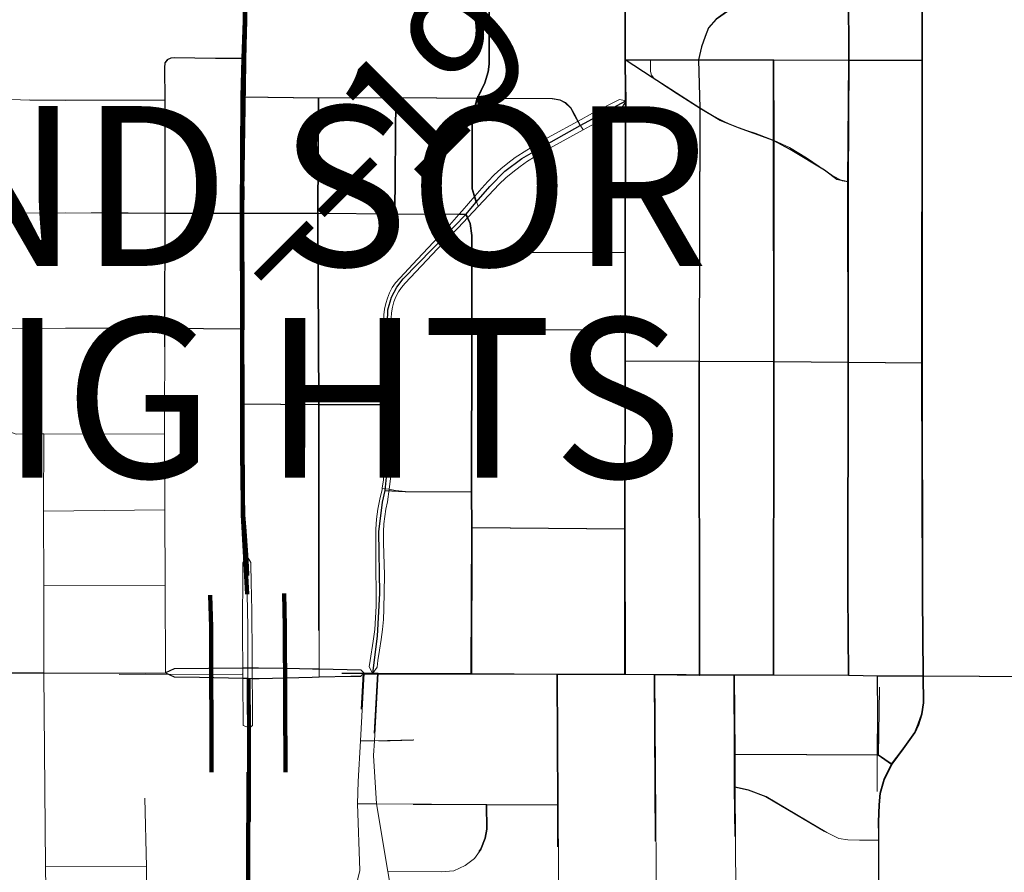
# Model space of a CAD drawing. Extents: x -24 to 20, y -39.8 to -5.8.
# Drawn here: x -10.7 to -9.9, y -27.7 to -27 of the extents above; entities that cross this region are included whole.
import ezdxf
from ezdxf.enums import TextEntityAlignment as Align

# ---------------------------------------------------------------- set-up
doc = ezdxf.new("R2010")
doc.units = ezdxf.units.MI
doc.header["$MEASUREMENT"] = 0
doc.linetypes.add('DGN Style 1', pattern=[0.03005, 5e-05, -0.03])
doc.linetypes.add('DGN Style 2', pattern=[0.05, 0.03, -0.02])
for name, color, linetype, lineweight in [('tdCoCityStreetMajor', 7, 'Continuous', 30), ('tdCoCityStreetMinor', 7, 'Continuous', 0), ('tdCoCorpBndry', 7, 'DGN Style 1', 80), ('tdCoCorpTxt', 7, 'Continuous', 0), ('tdCoDivCarto', 2, 'Continuous', 0), ('tdCoPriCL', 7, 'Continuous', 0), ('tdCoPriDiv', 1, 'Continuous', 140), ('tdCoPriNonDiv', 1, 'Continuous', 211), ('tdCoPriNonDivCL', 16, 'Continuous', 0), ('tdCoSectLine', 7, 'DGN Style 1', 13), ('tdPICityStreetCL', 7, 'DGN Style 2', 0), ('tdPIPri', 1, 'Continuous', 0), ('tdStHwyPriRefPost1', 7, 'Continuous', 0)]:
    doc.layers.add(name, color=color, linetype=linetype, lineweight=lineweight)
doc.styles.add('Style-Franklin Gothic Medium', font='framd.ttf')
doc.styles.add('Style-Verdana', font='verdana.ttf')

msp = doc.modelspace()

# ---------------------------------------------------------------- linework, layer by layer
at = {"layer": 'tdCoCityStreetMajor', "flags": 128}
for points in [[(-9.99656, -27.49253), (-9.99706, -27.3024), (-9.99689, -27.05619), (-9.99655, -26.89301), (-9.99662, -26.80735)], [(-9.99607, -27.55697), (-9.99656, -27.49253)], [(-10.94974, -27.55479), (-10.92896, -27.55482), (-10.86657, -27.55482), (-10.80438, -27.55468), (-10.75348, -27.55446), (-10.71187, -27.55446), (-10.62899, -27.55488), (-10.61294, -27.55458)], [(-10.54563, -27.55075), (-10.55003, -27.55075), (-10.60581, -27.5513), (-10.61294, -27.55458)], [(-10.61294, -27.55458), (-10.60572, -27.55767), (-10.58505, -27.55811)], [(-10.49318, -27.55149), (-10.51452, -27.55102), (-10.5372, -27.55083), (-10.5423, -27.55075), (-10.54563, -27.55075)], [(-10.49338, -27.55799), (-10.48776, -27.55785), (-10.46212, -27.55724), (-10.45403, -27.55724), (-10.45133, -27.55483)], [(-10.45158, -27.55457), (-10.4536, -27.55237), (-10.48778, -27.55161), (-10.49318, -27.55149)], [(-10.45136, -27.5548), (-10.45158, -27.55457)], [(-10.45135, -27.55481), (-10.45136, -27.5548)], [(-10.45133, -27.55483), (-10.45135, -27.55481)], [(-10.45133, -27.55483), (-10.44435, -27.55488), (-10.44435, -27.55488)], [(-10.44435, -27.55488), (-10.4439, -27.55488)], [(-10.4439, -27.55488), (-10.43974, -27.55488), (-10.36372, -27.55519), (-10.29394, -27.55549), (-10.2387, -27.55549), (-10.21473, -27.55578), (-10.17817, -27.55638), (-10.14993, -27.55608), (-10.11786, -27.55608), (-10.05691, -27.55638), (-10.03323, -27.55697), (-9.99607, -27.55697)], [(-10.58505, -27.55811), (-10.54996, -27.55887), (-10.54557, -27.55897)], [(-10.54556, -27.55897), (-10.54221, -27.55906), (-10.5365, -27.55902), (-10.49338, -27.55799)], [(-10.02174, -27.6289), (-10.01246, -27.61636), (-10.00297, -27.60311), (-10.00001, -27.59639), (-9.99724, -27.58789), (-9.99578, -27.57898), (-9.99607, -27.55697)], [(-9.99607, -27.55697), (-9.58696, -27.55937)], [(-10.0324, -27.67557), (-10.032, -27.66173), (-10.03101, -27.65244), (-10.02785, -27.64097), (-10.02174, -27.6289)], [(-10.03279, -27.9436), (-10.0328, -27.81758), (-10.0328, -27.76423), (-10.0324, -27.6906), (-10.0324, -27.67557)]]:
    msp.add_lwpolyline(points, dxfattribs=at)
at = {"layer": 'tdCoCityStreetMinor', "flags": 128}
for points in [[(-10.35845, -27.17512), (-10.35961, -27.17189), (-10.36118, -27.16698), (-10.36308, -27.16103), (-10.36306, -27.10237), (-10.35883, -27.08713), (-10.35274, -27.07459), (-10.3501, -27.06575), (-10.34928, -27.05957), (-10.34928, -27.01936), (-10.3496, -26.89678), (-10.34891, -26.80655)], [(-10.05657, -27.0562), (-10.05684, -26.99902), (-10.05635, -26.87411), (-10.05691, -26.80775)], [(-10.2387, -27.55549), (-10.23878, -27.43743), (-10.23845, -27.30087), (-10.23862, -27.27549), (-10.23845, -27.21245), (-10.23825, -27.11606), (-10.23792, -27.08947), (-10.23863, -27.06078), (-10.23861, -27.05604), (-10.23846, -27.0198), (-10.23835, -26.89678), (-10.23814, -26.86017)], [(-10.17879, -27.05603), (-10.17642, -27.04553), (-10.17354, -27.03707), (-10.17066, -27.02996), (-10.16443, -27.023), (-10.15491, -27.01623), (-10.13709, -27.00793), (-10.12235, -27.00256), (-10.11006, -27.0004), (-10.09624, -26.99902), (-10.05684, -26.99902)], [(-10.61294, -27.55458), (-10.61315, -27.48357), (-10.61332, -27.42206), (-10.61366, -27.3604), (-10.61333, -27.27434), (-10.61299, -27.18102), (-10.61307, -27.08861), (-10.61328, -27.06251), (-10.61302, -27.05853), (-10.61125, -27.05615)], [(-10.61108, -27.05591), (-10.60812, -27.05464), (-10.60541, -27.0543), (-10.5719, -27.05481), (-10.54893, -27.05482)], [(-10.23861, -27.05604), (-10.21825, -27.05604), (-10.17879, -27.05603), (-10.11793, -27.05603), (-10.05657, -27.0562)], [(-10.05724, -27.15516), (-10.06228, -27.15428), (-10.07065, -27.14975), (-10.09132, -27.13559), (-10.10514, -27.12734), (-10.11776, -27.12167), (-10.13313, -27.11573), (-10.14671, -27.11143), (-10.15728, -27.10667), (-10.1711, -27.09958), (-10.17777, -27.09545), (-10.19653, -27.08356), (-10.20989, -27.07496), (-10.21558, -27.0709), (-10.21755, -27.06846), (-10.21825, -27.06544), (-10.21825, -27.05604)], [(-10.17777, -27.09545), (-10.17879, -27.05603)], [(-10.11776, -27.12167), (-10.11793, -27.05603)], [(-10.05691, -27.55638), (-10.0573, -27.48917), (-10.05714, -27.30189), (-10.05724, -27.15516), (-10.05657, -27.0562)], [(-10.05657, -27.0562), (-9.99689, -27.05619)], [(-11.27811, -27.08499), (-11.03311, -27.086), (-10.92964, -27.08711), (-10.86973, -27.08747), (-10.8045, -27.08801), (-10.69416, -27.08882), (-10.61307, -27.08861)], [(-10.54986, -27.08618), (-10.48809, -27.08685), (-10.42511, -27.08662), (-10.35883, -27.08713), (-10.298, -27.08744), (-10.29174, -27.08863), (-10.2875, -27.09083), (-10.28277, -27.0954), (-10.27938, -27.10166), (-10.27709, -27.1058), (-10.27515, -27.10928)], [(-10.48777, -27.55458), (-10.48778, -27.55161), (-10.48777, -27.33619), (-10.48862, -27.18102), (-10.48809, -27.08685)], [(-10.42592, -27.18153), (-10.42511, -27.08662)], [(-10.23792, -27.08947), (-10.24348, -27.08821), (-10.26555, -27.09944), (-10.27709, -27.1058), (-10.29904, -27.11789), (-10.30899, -27.12346), (-10.31875, -27.12934), (-10.32832, -27.13554), (-10.33426, -27.13991), (-10.33996, -27.1446), (-10.34539, -27.14958), (-10.35054, -27.15486), (-10.3554, -27.16041), (-10.36118, -27.16698), (-10.37157, -27.17879)], [(-10.36622, -27.1836), (-10.3584, -27.17527), (-10.34138, -27.15715), (-10.33594, -27.15208), (-10.33026, -27.14728), (-10.32436, -27.14275), (-10.31826, -27.13851), (-10.31196, -27.13455), (-10.30548, -27.13091), (-10.27315, -27.11306), (-10.25221, -27.10151), (-10.24469, -27.09766), (-10.24262, -27.09662), (-10.23792, -27.08947)], [(-10.17836, -27.30104), (-10.17777, -27.09545)], [(-10.27515, -27.10928), (-10.27315, -27.11306)], [(-10.11786, -27.55608), (-10.11765, -27.30138), (-10.11776, -27.12167)], [(-10.37157, -27.17879), (-10.37425, -27.18183), (-10.38187, -27.1905), (-10.40774, -27.21797), (-10.4258, -27.23723), (-10.42832, -27.24118), (-10.43047, -27.24535), (-10.43224, -27.24969), (-10.43361, -27.25418), (-10.43457, -27.25877), (-10.43511, -27.26342), (-10.43522, -27.26811), (-10.43562, -27.32046), (-10.43552, -27.33634), (-10.43552, -27.33637)], [(-10.3584, -27.17527), (-10.35845, -27.17512)], [(-11.27754, -27.21025), (-11.0325, -27.21246), (-10.92966, -27.215), (-10.92059, -27.21355), (-10.90264, -27.20557), (-10.88341, -27.19813), (-10.86648, -27.19306), (-10.84562, -27.18835), (-10.82749, -27.18417), (-10.8157, -27.18181), (-10.805, -27.18072), (-10.69452, -27.18038), (-10.61299, -27.18102), (-10.55037, -27.18085)], [(-10.55037, -27.18085), (-10.48862, -27.18102), (-10.42592, -27.18153), (-10.37425, -27.18183), (-10.36807, -27.18187)], [(-10.44419, -27.55467), (-10.44058, -27.54979), (-10.44003, -27.54461), (-10.43861, -27.53605), (-10.43746, -27.52745), (-10.43627, -27.51927), (-10.43548, -27.51105), (-10.43509, -27.50279), (-10.4347, -27.47517), (-10.43549, -27.44873), (-10.43549, -27.43946), (-10.43513, -27.43339), (-10.43445, -27.42734), (-10.43345, -27.42133), (-10.43214, -27.41539), (-10.43083, -27.40527), (-10.42918, -27.39251), (-10.42918, -27.3714), (-10.42918, -27.33636), (-10.42918, -27.3201), (-10.42918, -27.27966), (-10.42898, -27.27058), (-10.42919, -27.26612), (-10.42892, -27.26165), (-10.42819, -27.25724), (-10.42699, -27.25293), (-10.42535, -27.24876), (-10.42327, -27.2448), (-10.42079, -27.24108), (-10.41793, -27.23764), (-10.39149, -27.20982), (-10.37473, -27.19266), (-10.3669, -27.18432), (-10.36622, -27.1836)], [(-10.36807, -27.18187), (-10.3669, -27.18432)], [(-10.36372, -27.55519), (-10.36328, -27.43639), (-10.36361, -27.40726), (-10.36322, -27.27543), (-10.36325, -27.2128), (-10.3634, -27.19879), (-10.36458, -27.18914), (-10.3669, -27.18432)], [(-10.36325, -27.2128), (-10.23845, -27.21245)], [(-11.27659, -27.27238), (-11.03222, -27.27788), (-10.98725, -27.27752), (-10.92985, -27.27204), (-10.88219, -27.267), (-10.86996, -27.26646), (-10.8618, -27.26682), (-10.85346, -27.26809), (-10.80521, -27.27462), (-10.69415, -27.27426), (-10.61333, -27.27434), (-10.5502, -27.27468)], [(-10.36322, -27.27543), (-10.23862, -27.27549)], [(-10.23845, -27.30087), (-10.17836, -27.30104)], [(-10.17817, -27.55638), (-10.17836, -27.30104)], [(-10.17836, -27.30104), (-10.11765, -27.30138), (-10.05714, -27.30189)], [(-10.05714, -27.30189), (-9.99706, -27.3024)], [(-11.28097, -27.34555), (-11.19898, -27.34701), (-11.11696, -27.34756), (-11.03233, -27.34792), (-11.01999, -27.3452), (-11.00549, -27.34067), (-10.99706, -27.33857), (-10.98636, -27.33639), (-10.97929, -27.33657), (-10.96605, -27.33639), (-10.93014, -27.33693), (-10.8052, -27.3365), (-10.77346, -27.33632), (-10.76548, -27.33723), (-10.75869, -27.34047), (-10.75271, -27.34609), (-10.74691, -27.35335), (-10.7411, -27.35807), (-10.73439, -27.36042), (-10.72605, -27.36024), (-10.7119, -27.36024), (-10.61366, -27.3604)], [(-10.55002, -27.33584), (-10.48777, -27.33619), (-10.43552, -27.33634), (-10.43193, -27.33635), (-10.42941, -27.33636)], [(-10.43552, -27.33637), (-10.43522, -27.38424), (-10.43517, -27.39096), (-10.43557, -27.39767), (-10.43643, -27.40434), (-10.43663, -27.4055), (-10.43854, -27.41341), (-10.44005, -27.42141), (-10.44115, -27.42948), (-10.44184, -27.43759), (-10.44184, -27.45845), (-10.44144, -27.50016), (-10.44185, -27.50975), (-10.44265, -27.51932), (-10.44385, -27.52884), (-10.44625, -27.54449), (-10.44718, -27.5495), (-10.44435, -27.55488)], [(-10.70788, -27.89673), (-10.70814, -27.86829), (-10.71035, -27.71202), (-10.71187, -27.55446), (-10.71173, -27.48382), (-10.71208, -27.42294), (-10.7119, -27.36024)], [(-10.43643, -27.40434), (-10.43355, -27.40482)], [(-10.43355, -27.40482), (-10.43083, -27.40527), (-10.42564, -27.40613), (-10.41754, -27.40713), (-10.36361, -27.40726)], [(-10.71208, -27.42294), (-10.61332, -27.42206)], [(-10.36328, -27.43639), (-10.23878, -27.43743)], [(-10.71173, -27.48382), (-10.61315, -27.48357)], [(-10.48776, -27.55781), (-10.48777, -27.55458)], [(-10.4597, -27.73572), (-10.45475, -27.71523), (-10.4565, -27.66097), (-10.45621, -27.64283), (-10.45431, -27.60991), (-10.45133, -27.55483)], [(-10.40497, -27.94604), (-10.40811, -27.93436), (-10.40976, -27.92552), (-10.41044, -27.91559), (-10.40982, -27.89101), (-10.40937, -27.8717), (-10.41179, -27.84578), (-10.41437, -27.82852), (-10.42103, -27.79482), (-10.4224, -27.78345), (-10.4224, -27.77042), (-10.43194, -27.71608), (-10.44105, -27.66106), (-10.44361, -27.62181), (-10.44272, -27.60991), (-10.43974, -27.55488)], [(-10.29338, -27.66186), (-10.29394, -27.55549)], [(-10.21284, -27.89202), (-10.21269, -27.82869), (-10.21473, -27.55578)], [(-10.14818, -27.82215), (-10.14944, -27.64735), (-10.14944, -27.62058), (-10.14993, -27.55608)], [(-10.48776, -27.55785), (-10.48776, -27.55781)], [(-10.03273, -27.62117), (-10.03193, -27.56787)], [(-10.03193, -27.56787), (-10.0319, -27.56607)], [(-10.45431, -27.60991), (-10.44272, -27.60991), (-10.41091, -27.60902)], [(-10.14944, -27.62058), (-10.03273, -27.62117), (-10.02174, -27.6289)], [(-10.14944, -27.64735), (-10.13844, -27.64973), (-10.12419, -27.65502), (-10.07479, -27.68429), (-10.06511, -27.68923), (-10.05769, -27.6902), (-10.04821, -27.6906), (-10.0324, -27.6906)], [(-10.62607, -27.90146), (-10.62675, -27.8677), (-10.62833, -27.71233), (-10.62951, -27.65631)], [(-10.4565, -27.66097), (-10.44105, -27.66106), (-10.35135, -27.66157), (-10.29338, -27.66186)], [(-10.43194, -27.71608), (-10.38847, -27.71623), (-10.37831, -27.71553), (-10.36896, -27.71129), (-10.36153, -27.70538), (-10.35593, -27.69795), (-10.35245, -27.68886), (-10.35108, -27.68174), (-10.35135, -27.66157)], [(-10.29261, -27.82844), (-10.29284, -27.7717), (-10.29338, -27.66186)], [(-10.71035, -27.71202), (-10.62833, -27.71233)]]:
    msp.add_lwpolyline(points, dxfattribs=at)
at = {"layer": 'tdCoCorpBndry', "color": 7, "linetype": 'DGN Style 1', "lineweight": 80, "flags": 128}
for points in [[(-8.19653, -33.75336), (-7.00899, -33.75567), (-6.01445, -33.76473), (-6.01384, -33.70544), (-6.01358, -33.66432), (-5.91379, -33.66552), (-5.85331, -33.6662), (-5.79292, -33.66688), (-5.70042, -33.66758), (-5.66899, -33.66825), (-5.52399, -33.66972), (-5.51553, -33.6698), (-5.47228, -33.67024), (-5.26294, -33.67255), (-5.01504, -33.67519), (-5.01474, -33.77385), (-3.02509, -33.79198), (-2.53978, -33.81468), (-2.53838, -33.77751), (-2.53838, -33.75302), (-2.53871, -33.73839), (-2.53821, -33.73362), (-2.53802, -33.73057), (-2.53734, -33.72758), (-2.53621, -33.72474), (-2.53465, -33.72211), (-2.53277, -33.71986), (-2.53039, -33.71775), (-2.5278, -33.71612), (-2.52526, -33.71503), (-2.52166, -33.71416), (-2.51731, -33.7141), (-2.4783, -33.71679), (-2.40922, -33.7185), (-2.37461, -33.7198), (-2.28086, -33.72401), (-2.28071, -33.67626), (-2.28058, -33.63289), (-2.166, -33.63992), (-2.11389, -33.66384), (-2.02742, -33.66842), (-1.83874, -33.67815), (-1.77735, -33.67297), (-1.71999, -33.66156), (-1.70386, -33.65692), (-1.68727, -33.65046), (-1.65752, -33.63506), (-1.58667, -33.59034), (-1.56876, -33.58072), (-1.54971, -33.57292), (-1.53068, -33.56726), (-1.51187, -33.56349), (-1.49278, -33.56147), (-1.47359, -33.56123), (-1.45447, -33.56275), (-1.43609, -33.56592), (-1.41856, -33.57062), (-1.40165, -33.57686), (-1.35089, -33.60152), (-1.29896, -33.62795), (-1.25944, -33.61049), (-1.22623, -33.59091), (-1.19625, -33.56725), (-1.15956, -33.52943), (-1.13121, -33.4927), (-1.09488, -33.41045), (-1.07731, -33.35016), (-1.05895, -33.24756), (-1.05695, -33.16172), (-1.0845, -33.04434), (-1.10326, -32.98085), (-1.10047, -32.86707), (-1.11325, -32.8495), (-1.11245, -32.80878), (-1.14638, -32.77524), (-1.14681, -32.76356), (-1.14758, -32.7425), (-1.14635, -32.65273), (-1.09807, -32.65786), (-1.06773, -32.59797), (-1.04043, -32.52332), (-1.03899, -32.03483), (-1.00819, -32.03649), (-1.00185, -31.91325), (-0.96313, -31.91611), (-0.94651, -31.85814), (-0.84935, -31.56631), (-0.75668, -31.28825), (-0.65762, -30.98986), (-0.61742, -30.86787), (-0.59911, -30.80894), (-0.58987, -30.7731), (-0.58301, -30.74254), (-0.57308, -30.68662), (-0.56971, -30.66352), (-0.56602, -30.6218), (-0.56163, -30.54552), (-0.56186, -30.50465), (-0.56301, -30.47931), (-0.56761, -30.41848), (-0.57314, -30.37669), (-0.58064, -30.33117), (-0.58762, -30.28866), (-0.61005, -30.1633), (-0.63528, -30.01889), (-0.64402, -30.0253), (-0.66563, -30.05411), (-0.68123, -30.10453), (-0.67984, -30.15323), (-0.65745, -30.27912), (-0.64822, -30.37224), (-0.64478, -30.45105), (-0.65422, -30.5097), (-0.67435, -30.60566), (-0.69624, -30.67897), (-0.73982, -30.75394), (-0.78164, -30.79491), (-0.91513, -30.88954), (-1.03178, -30.92807), (-1.10021, -30.94428), (-1.17578, -30.95459), (-1.30758, -30.96769), (-1.36612, -30.96229), (-1.41594, -30.95088), (-1.44055, -30.94188), (-1.46456, -30.92027), (-1.53504, -30.8096), (-1.53527, -30.73151), (-1.53591, -30.51052), (-1.53599, -30.48229), (-1.53499, -30.29823), (-1.53522, -29.79208), (-1.53536, -29.75757), (-1.5378, -29.49407), (-1.54295, -28.7727), (-1.54315, -28.72237), (-1.54486, -28.29097), (-1.54786, -27.55134), (-1.54781, -27.53309), (-1.55174, -27.53345), (-1.5523, -27.532), (-1.56078, -27.51333), (-1.56451, -27.50095), (-1.58213, -27.4728), (-1.59595, -27.44294), (-1.60281, -27.43039), (-1.61402, -27.41808), (-1.62175, -27.4028), (-1.62268, -27.38304), (-1.63258, -27.36975), (-1.6483, -27.35375), (-1.65366, -27.34072), (-1.65449, -27.32522), (-1.64353, -27.30061), (-1.64045, -27.29369), (-1.64634, -27.28167), (-1.66637, -27.25516), (-1.66599, -27.05067), (-1.5467, -27.05071), (-1.41276, -27.05232), (-1.41367, -26.80276), (-1.54595, -26.80425), (-1.54619, -26.55222), (-1.54633, -26.40165), (-1.54647, -26.25225), (-1.54654, -26.17732), (-1.41025, -26.17697), (-1.4106, -26.05098), (-1.38267, -26.05075), (-1.28372, -26.05062), (-1.28299, -26.55262), (-1.2435, -26.55277), (-1.20926, -26.55291), (-1.20926, -26.49578), (-1.17257, -26.49547), (-1.17243, -26.53622), (-0.99846, -26.53588), (-0.99857, -26.45388), (-0.91121, -26.45395), (-0.84814, -26.45399), (-0.84822, -26.54443), (-0.78608, -26.5448), (-0.68439, -26.54438), (-0.68429, -26.51468), (-0.6688, -26.51476), (-0.66796, -26.05155), (-0.61921, -26.05171), (-0.60834, -26.05178), (-0.50725, -26.05246), (-0.41289, -26.05233), (-0.3915, -26.05231), (-0.34922, -26.05225), (-0.35092, -26.45867), (-0.332, -26.45783), (-0.33211, -26.54595), (-0.31149, -26.54483), (-0.29656, -26.53956), (-0.28316, -26.53209), (-0.24057, -26.47882), (-0.24052, -26.06317), (-0.23421, -26.0642), (-0.1749, -26.07383), (-0.17485, -26.16469), (-0.16235, -26.16469), (-0.1096, -26.25962), (-0.10369, -26.26395), (-0.08965, -26.26649), (-0.00503, -26.28168), (0.12728, -26.30404), (0.17971, -26.31177), (0.24197, -26.32095), (0.31411, -26.32014), (0.31432, -26.3116), (0.32121, -26.31139), (0.32247, -26.30064), (0.32697, -26.23716), (0.31758, -26.17067), (0.31345, -26.12258), (0.29805, -26.076), (0.3003, -26.05121), (0.23419, -25.93851), (0.18891, -25.87645), (0.14627, -25.8245), (0.09381, -25.76093), (0.02764, -25.68205), (-0.01957, -25.62277), (-0.06907, -25.55186), (-0.16719, -25.55175), (-0.16779, -25.41956), (-0.18175, -25.41839), (-0.18804, -25.41606), (-0.19665, -25.4128), (-0.20363, -25.40885), (-0.20945, -25.40442), (-0.2141, -25.39883), (-0.21914, -25.39116), (-0.22286, -25.38254), (-0.22472, -25.37253), (-0.22589, -25.36282), (-0.22636, -25.34024), (-0.22729, -25.32953), (-0.23149, -25.30271), (-0.65935, -25.30248), (-0.65924, -25.07081), (-0.90649, -25.07098), (-0.90492, -25.30257), (-0.90488, -25.30809), (-0.78504, -25.30848), (-0.78476, -25.50745), (-0.65944, -25.50716), (-0.65946, -25.55016), (-0.68705, -25.54996), (-0.71663, -25.54925), (-1.39783, -25.54765), (-1.47863, -25.54748), (-1.54883, -25.54733), (-1.54947, -25.13841), (-1.47956, -25.13898), (-1.48015, -25.08044), (-1.48098, -25.06824), (-1.48165, -25.06323), (-1.48282, -25.05828), (-1.48668, -25.05249), (-1.33111, -25.05317), (-1.15395, -25.05394), (-0.89258, -25.05443), (-0.65948, -25.05475), (-0.32843, -25.05462), (-0.36173, -25.00385), (-0.39218, -24.9391), (-0.4207, -24.87435), (-0.45732, -24.77105), (-0.50395, -24.70013), (-0.53671, -24.66043), (-0.58894, -24.60288), (-0.6642, -24.57012), (-0.62317, -24.52979), (-0.68434, -24.41537), (-0.70327, -24.39557), (-0.7097, -24.37803), (-0.7596, -24.24198), (-0.77415, -24.20762), (-0.80751, -24.12224), (-0.85779, -24.00459), (-0.92665, -23.86196), (-0.93597, -23.85788), (-0.94588, -23.83253), (-0.94792, -23.81855), (-0.94889, -23.81679), (-0.98455, -23.75242), (-1.0219, -23.69054), (-1.0445, -23.66175), (-1.07235, -23.63124), (-1.09329, -23.61201), (-1.11764, -23.5929), (-1.1512, -23.57235), (-1.16934, -23.56358), (-1.19113, -23.55448), (-1.20855, -23.54792), (-1.22601, -23.54291), (-1.25698, -23.53573), (-1.29214, -23.53176), (-1.30764, -23.53104), (-1.34733, -23.5325), (-1.3842, -23.53682), (-1.46969, -23.54551), (-1.49345, -23.54924), (-1.54736, -23.5589), (-1.63129, -23.57501), (-1.79108, -23.60604), (-1.96679, -23.64026), (-2.23278, -23.69305), (-2.19265, -23.77325), (-2.17939, -23.80179), (-2.1758, -23.81018), (-2.17269, -23.81892), (-2.17097, -23.82638), (-2.16938, -23.83672), (-2.1684, -23.846), (-2.1684, -23.85944), (-2.16902, -23.90928), (-2.16943, -23.95675), (-2.17167, -24.55362), (-2.17255, -24.91592), (-2.17289, -25.05111), (-2.45726, -25.0537), (-2.46164, -25.05327), (-2.46929, -25.05351), (-2.5379, -25.05479), (-2.6029, -25.05487), (-2.72889, -25.05585), (-2.76338, -25.05631), (-2.854, -25.05704), (-2.96725, -25.05767), (-2.96707, -24.98346), (-2.85348, -24.98244), (-2.85327, -24.92278), (-2.92858, -24.92345), (-2.93123, -24.80032), (-2.96134, -24.80049), (-2.98009, -24.80077), (-2.97906, -24.86086), (-3.00311, -24.86115), (-3.00414, -24.80113), (-3.02971, -24.80124), (-3.02784, -24.90952), (-3.10466, -24.8457), (-3.10492, -24.88608), (-3.16493, -24.88569), (-3.16493, -24.94204), (-3.1649, -25.01111), (-3.23939, -25.01029), (-3.23906, -25.05743), (-3.3113, -25.05706), (-3.38167, -25.05602), (-3.41405, -25.05573), (-3.45398, -25.05573), (-3.56794, -25.0548), (-3.58847, -25.05478), (-3.66058, -25.05435), (-3.66028, -24.92664), (-3.8888, -24.92479), (-3.89449, -25.05123), (-4.20837, -25.05019), (-4.50047, -25.04922), (-4.50061, -24.94333), (-4.51044, -24.92951), (-4.52173, -24.91314), (-4.53431, -24.90356), (-4.5834, -24.87965), (-4.713, -24.81573), (-4.74855, -24.84777), (-4.74847, -24.92893), (-4.90861, -24.92924), (-4.89278, -25.05256), (-4.95326, -25.05255), (-5.02939, -25.05315), (-5.16616, -25.05376), (-5.20374, -25.05343), (-5.21052, -25.05346), (-5.21015, -24.92979), (-5.2643, -24.92974), (-5.26432, -24.96232), (-5.28932, -24.96226), (-5.2893, -24.92972), (-5.28925, -24.86595), (-5.20996, -24.86613), (-5.20935, -24.6603), (-5.21124, -24.66031), (-5.21113, -24.62279), (-5.20923, -24.62278), (-5.20905, -24.56189), (-5.22209, -24.56192), (-5.22212, -24.55246), (-5.22213, -24.5462), (-5.24594, -24.54625), (-5.24603, -24.50672), (-5.22222, -24.50667), (-5.22267, -24.30694), (-5.22269, -24.30209), (-5.22272, -24.28692), (-5.22419, -24.27791), (-5.22804, -24.26883), (-5.22891, -24.26676), (-5.2342, -24.2589), (-5.24135, -24.25117), (-5.25508, -24.24245), (-5.26921, -24.23973), (-5.43417, -24.22609), (-5.43476, -24.21336), (-5.70206, -24.21107), (-5.70245, -24.30073), (-5.58047, -24.30148), (-5.57717, -24.51059), (-5.50754, -24.51045), (-5.50746, -24.54681), (-5.5766, -24.54696), (-5.5765, -24.55318), (-5.5764, -24.55946), (-5.45241, -24.55919), (-5.45241, -24.56077), (-5.45241, -24.70647), (-5.37915, -24.69844), (-5.34961, -24.69843), (-5.34961, -24.71645), (-5.30467, -24.71646), (-5.30431, -24.80061), (-5.5804, -24.80032), (-5.58041, -24.80789), (-5.45294, -24.80803), (-5.45322, -24.86557), (-5.32713, -24.86586), (-5.32718, -24.9295), (-5.3018, -24.92971), (-5.30185, -24.99109), (-5.42425, -24.99126), (-5.42377, -25.05391), (-5.45312, -25.0538), (-5.52089, -25.05413), (-5.57979, -25.05469), (-5.64823, -25.05514), (-5.70515, -25.05501), (-5.70709, -25.055), (-5.76837, -25.0549), (-5.82906, -25.05482), (-5.83086, -25.05485), (-5.89378, -25.05568), (-5.95673, -25.05557), (-6.01965, -25.05568), (-6.08184, -25.05546), (-6.14431, -25.05522), (-6.20711, -25.05542), (-6.26888, -25.05531), (-6.32977, -25.05504), (-6.35398, -25.05537), (-6.39474, -25.05542), (-6.46543, -25.05521), (-6.48007, -25.0548), (-6.51446, -25.05401), (-6.58391, -25.05281), (-6.66454, -25.05265), (-6.66505, -24.98659), (-6.67546, -24.98659), (-6.67496, -25.05263), (-6.70911, -25.05257), (-6.77213, -25.05293), (-6.78482, -25.05317), (-6.81185, -25.05353), (-6.83036, -25.05404), (-6.8336, -25.05413), (-6.896, -25.05483), (-6.95823, -25.05436), (-7.05182, -25.05484), (-7.05172, -24.99072), (-6.9667, -24.99063), (-6.9677, -24.98699), (-6.9722, -24.97515), (-6.98945, -24.93357), (-7.02086, -24.85932), (-7.0975, -24.85942), (-7.09752, -24.83101), (-7.1527, -24.83233), (-7.1796, -24.84047), (-7.20436, -24.85512), (-7.22407, -24.87432), (-7.23822, -24.90008), (-7.2458, -24.92838), (-7.2492, -25.05473), (-7.81706, -25.04355), (-7.86805, -25.04254), (-7.88777, -24.8789), (-7.89295, -24.84675), (-7.90271, -24.81031), (-7.90688, -24.79759), (-7.92743, -24.75302), (-7.94161, -24.72974), (-7.99084, -24.67023), (-8.01956, -24.63778), (-8.0446, -24.61191), (-8.0843, -24.59531), (-8.17543, -24.55997), (-8.21773, -24.54993), (-8.21775, -24.54154), (-8.21852, -24.54153), (-8.24287, -24.54147), (-8.26375, -24.53064), (-8.29139, -24.51781), (-8.32364, -24.50465), (-8.36247, -24.48819), (-8.39768, -24.47668), (-8.41439, -24.47399), (-8.42434, -24.47351), (-8.48131, -24.46211), (-8.63235, -24.44912), (-8.63833, -24.45811), (-8.70282, -24.45256), (-8.83142, -24.42831), (-8.82966, -24.41901), (-8.85574, -24.41409), (-8.84719, -24.42664), (-8.80691, -24.45241), (-8.78734, -24.4665), (-8.7748, -24.4772), (-8.75989, -24.49294), (-8.74045, -24.51298), (-8.72141, -24.5393), (-8.96872, -24.54208), (-8.96834, -24.51772), (-8.98233, -24.51771), (-8.98193, -24.56635), (-9.04498, -24.56646), (-9.04406, -24.60589), (-9.14612, -24.60605), (-9.14598, -24.62279), (-9.21766, -24.6234), (-9.21796, -24.61586), (-9.21828, -24.55771), (-9.21885, -24.51283), (-9.21871, -24.48598), (-9.25154, -24.48616), (-9.2709, -24.48627), (-9.35259, -24.48593), (-9.37301, -24.48644), (-9.3875, -24.48745), (-9.39746, -24.48914), (-9.4071, -24.49185), (-9.41572, -24.49591), (-9.42518, -24.50098), (-9.4359, -24.50598), (-9.44655, -24.51352), (-9.45715, -24.52206), (-9.46469, -24.52738), (-9.47493, -24.5332), (-9.48292, -24.53719), (-9.49415, -24.54133), (-9.50613, -24.54414), (-9.51848, -24.54561), (-9.53016, -24.5465), (-9.55546, -24.54687), (-9.55543, -24.41434), (-9.60121, -24.41456), (-9.60056, -24.47793), (-9.62451, -24.4784), (-9.62385, -24.54708), (-9.64967, -24.54709), (-9.72221, -24.54783), (-9.78533, -24.54834), (-9.84162, -24.5488), (-9.85874, -24.5491), (-9.85881, -24.54347), (-9.86692, -24.54355), (-9.96966, -24.54448), (-9.97002, -24.43114), (-10.01926, -24.43114), (-10.08131, -24.43114), (-10.08136, -24.48929), (-10.09082, -24.48946), (-10.09087, -24.54559), (-10.13602, -24.546), (-10.13645, -24.48259), (-10.09082, -24.48166), (-10.09062, -24.2187), (-10.20605, -24.21998), (-10.20609, -24.20949), (-10.2111, -24.20952), (-10.22912, -24.20956), (-10.22895, -24.24773), (-10.22912, -24.2909), (-10.22912, -24.30338), (-10.22975, -24.33378), (-10.22993, -24.39164), (-10.23015, -24.49092), (-10.22997, -24.5531), (-10.22954, -24.61942), (-10.22893, -24.63788), (-10.22775, -24.67583), (-10.2265, -24.73879), (-10.22649, -24.75634), (-10.22634, -24.80667), (-10.22689, -24.84461), (-10.2275, -24.88121), (-10.22925, -24.92798), (-10.23055, -24.96347), (-10.23257, -25.00172), (-10.23298, -25.03242), (-10.23298, -25.05108), (-10.26273, -25.0513), (-10.27568, -25.0513), (-10.29158, -25.05214), (-10.31122, -25.05297), (-10.33726, -25.05437), (-10.48315, -25.05466), (-10.48479, -25.55325), (-10.49892, -25.55314), (-10.5381, -25.55323), (-10.53583, -25.9861), (-10.53584, -26.05559), (-10.55921, -26.0556), (-10.59625, -26.0556), (-10.61092, -26.0556), (-10.67322, -26.05584), (-10.69424, -26.05559), (-10.75685, -26.05547), (-10.78529, -26.05547), (-10.79974, -26.05509), (-10.80007, -26.10375), (-10.80149, -26.30974), (-10.80017, -26.37802), (-10.80026, -26.43038), (-10.73388, -26.43019), (-10.73332, -26.47235), (-10.7503, -26.47244), (-10.7503, -26.49494), (-10.75484, -26.49487), (-10.75483, -26.51684), (-10.7714, -26.51674), (-10.7714, -26.55598), (-10.7714, -26.56256), (-10.54741, -26.56237), (-10.54812, -26.60653), (-10.5488, -26.62571), (-10.54831, -26.80595), (-10.54833, -26.93665), (-10.54793, -27.02407), (-10.54893, -27.05482), (-10.54986, -27.08618), (-10.55037, -27.18085), (-10.5502, -27.27468), (-10.55002, -27.33584), (-10.55022, -27.36643), (-10.54991, -27.41045), (-10.54961, -27.42611), (-10.54853, -27.43943), (-10.54669, -27.46808), (-10.54608, -27.49065), (-10.54546, -27.51714), (-10.54546, -27.55429), (-10.54514, -27.60192), (-10.54499, -27.62725), (-10.54499, -27.6352), (-10.54515, -27.69899), (-10.54516, -27.71721), (-10.54367, -27.82147), (-10.54308, -27.86607), (-10.54308, -27.88341), (-10.54289, -27.90163), (-10.54249, -27.94138), (-10.5423, -27.95261), (-10.5419, -27.96277), (-10.54202, -28.02475), (-10.54164, -28.03624), (-10.54087, -28.05936), (-10.54058, -28.07802), (-10.54037, -28.09195), (-10.53914, -28.14594), (-10.5866, -28.14568), (-10.66964, -28.14589), (-10.70501, -28.14527), (-10.83266, -28.1444), (-10.639, -28.35477), (-10.59767, -28.35531), (-10.59678, -28.39664), (-10.53748, -28.39682), (-10.53672, -28.44483), (-10.53635, -28.46813), (-10.53602, -28.4925), (-10.53467, -28.57587), (-10.5345, -28.59415), (-10.53434, -28.64783), (-10.53578, -28.72467), (-10.53595, -28.77642), (-10.53637, -28.85621), (-10.53677, -28.87433), (-10.5366, -28.9222), (-10.53657, -28.96168), (-10.53637, -28.98148), (-10.53657, -29.01805), (-10.53657, -29.05154), (-10.53696, -29.08984), (-10.53716, -29.12077), (-10.53637, -29.15202), (-10.53421, -29.18936), (-10.53204, -29.21773), (-10.53126, -29.24051), (-10.53064, -29.2759), (-10.53125, -29.31604), (-10.53122, -29.33881), (-10.53105, -29.36518), (-10.53086, -29.40336), (-10.53145, -29.44267), (-10.53145, -29.46114), (-10.53157, -29.483), (-10.53165, -29.49786), (-10.53129, -29.52198), (-10.53103, -29.54246), (-10.52984, -29.58067), (-10.52863, -29.6116), (-10.52836, -29.63005), (-10.52836, -29.66008), (-10.52826, -29.69152), (-10.52932, -29.77481), (-10.53186, -29.83746), (-10.5347, -29.87159), (-10.53597, -29.89092), (-10.54073, -29.95357), (-10.54136, -29.97291), (-10.54231, -30.00449), (-10.54358, -30.04158), (-10.54358, -30.0606), (-10.54325, -30.09782), (-10.54325, -30.14788), (-10.54276, -30.2143), (-10.5423, -30.2779), (-10.5423, -30.29724), (-10.54165, -30.33472), (-10.5423, -30.4472), (-10.5423, -30.46654), (-10.54299, -30.50759), (-10.54324, -30.52643), (-10.54358, -30.58167), (-10.54349, -30.62978), (-10.54356, -30.64654), (-10.54349, -30.65931), (-10.54349, -30.66707), (-10.54349, -30.6787), (-10.54331, -30.71506), (-10.54287, -30.74598), (-10.54198, -30.76536), (-10.54104, -30.77882), (-10.53787, -30.81017), (-10.5347, -30.84839), (-10.53343, -30.86836), (-10.53222, -30.89768), (-10.53208, -31.09931), (-10.53176, -31.11905), (-10.53161, -31.14815), (-10.53238, -31.28468), (-10.53836, -31.6498), (-10.53754, -31.96233), (-10.53731, -32.03277), (-10.53707, -32.10897), (-10.53636, -32.2279), (-10.53387, -32.40087), (-10.53352, -32.51949), (-10.53281, -32.64879), (-10.48433, -32.6492), (-10.41287, -32.64953), (-10.31724, -32.64895), (-10.29884, -32.64893), (-10.283, -32.64893), (-10.28185, -32.75078), (-10.28202, -32.78518), (-10.28047, -33.14977), (-10.27956, -33.31658), (-10.28214, -33.53782), (-9.97617, -33.53041), (-9.85821, -33.52756), (-9.73254, -33.524), (-9.72736, -33.5244), (-9.71808, -33.5242), (-9.66526, -33.52305), (-9.51044, -33.51968), (-9.45089, -33.51818), (-9.42657, -33.51761), (-9.37313, -33.51532), (-9.36107, -33.51601), (-9.18118, -33.51157), (-9.12493, -33.51022), (-9.06617, -33.50875), (-9.03188, -33.50789), (-9.03188, -33.55985), (-9.03188, -33.5966), (-9.03188, -33.61585), (-9.03117, -33.65351), (-8.92199, -33.65385), (-8.59062, -33.65385), (-8.5524, -33.65359), (-8.42572, -33.65344), (-8.39368, -33.65332), (-8.36668, -33.65323), (-8.35408, -33.65318), (-8.27345, -33.65289), (-8.23572, -33.65275), (-8.2357, -33.655), (-8.23533, -33.69151), (-8.19653, -33.75336)], [(-11.74196, -26.57164), (-11.07937, -26.57953), (-11.07486, -26.57591), (-11.07016, -26.57455), (-11.01467, -26.5742), (-11.0147, -26.58044), (-10.98673, -26.58029), (-10.84053, -26.56271), (-10.7714, -26.56256), (-10.54741, -26.56237), (-10.54812, -26.60653), (-10.5488, -26.62571), (-10.54831, -26.80595), (-10.54833, -26.93665), (-10.54793, -27.02407), (-10.54893, -27.05482), (-10.54986, -27.08618), (-10.55037, -27.18085), (-10.5502, -27.27468), (-10.55002, -27.33584), (-10.55022, -27.36643), (-10.54991, -27.41045), (-10.54961, -27.42611), (-10.54853, -27.43943), (-10.54669, -27.46808), (-10.54608, -27.49065), (-10.54546, -27.51714), (-10.54546, -27.55429), (-10.54514, -27.60192), (-10.54499, -27.62725), (-10.54499, -27.6352), (-10.54515, -27.69899), (-10.54516, -27.71721), (-10.54367, -27.82147), (-10.54308, -27.86607), (-10.54308, -27.88341), (-10.54289, -27.90163), (-10.54249, -27.94138), (-10.5423, -27.95261), (-10.5419, -27.96277), (-10.54202, -28.02475), (-10.54164, -28.03624), (-10.54087, -28.05936), (-10.54058, -28.07802), (-10.54037, -28.09195), (-10.53914, -28.14594), (-10.5866, -28.14568), (-10.66964, -28.14589), (-10.70501, -28.14527), (-10.83266, -28.1444), (-10.89064, -28.144), (-11.00427, -28.14434), (-11.04533, -28.14379), (-11.04506, -28.162), (-11.16413, -28.16273), (-11.20009, -28.14347), (-11.25668, -28.10137), (-11.29912, -28.0828), (-11.30237, -27.89182), (-11.31927, -27.87058), (-11.32405, -27.86082), (-11.32644, -27.85305), (-11.32764, -27.8463), (-11.32358, -27.80452), (-11.31793, -27.74646), (-11.32183, -27.74645), (-11.32179, -27.73508), (-11.31649, -27.7351), (-11.29491, -27.59767), (-11.29698, -27.55533), (-11.33895, -27.55473), (-11.33925, -27.54718), (-11.33205, -27.54728), (-11.33766, -27.53919), (-11.34391, -27.5268), (-11.34805, -27.51472), (-11.35217, -27.50046), (-11.35441, -27.49261), (-11.35747, -27.40106), (-11.36699, -27.39022), (-11.37361, -27.38125), (-11.38696, -27.35116), (-11.38804, -27.33616), (-11.39147, -27.32279), (-11.38479, -27.30707), (-11.37611, -27.28665), (-11.36961, -27.26913), (-11.36236, -27.24915), (-11.36174, -27.21924), (-11.36336, -27.20603), (-11.36099, -27.19356), (-11.35419, -27.17803), (-11.36654, -27.15807), (-11.37037, -27.1558), (-11.37137, -27.15097), (-11.37398, -27.14888), (-11.37735, -27.14715), (-11.38274, -27.14157), (-11.38612, -27.13213), (-11.38506, -27.1276), (-11.37889, -27.12683), (-11.37253, -27.12875), (-11.36791, -27.12943), (-11.36319, -27.12808), (-11.35798, -27.12423), (-11.34364, -27.10095), (-11.34467, -27.08002), (-11.35175, -27.06807), (-11.37575, -27.07614), (-11.49907, -27.05174), (-11.66303, -27.05133), (-11.6631, -27.04659), (-11.67257, -27.04657), (-11.67332, -26.99681), (-11.73858, -26.99689), (-11.74196, -26.57164)]]:
    msp.add_lwpolyline(points, close=True, dxfattribs=at)
at = {"layer": 'tdCoDivCarto', "color": 2, "linetype": 'Continuous', "lineweight": 13, "flags": 128}
for points in [[(-10.54731, -27.45844), (-10.55005, -27.46502), (-10.55005, -27.47153), (-10.55022, -27.51713)], [(-10.54726, -27.45852), (-10.54731, -27.45844)], [(-10.54287, -27.4906), (-10.543, -27.48234), (-10.54348, -27.46471), (-10.54726, -27.45852)], [(-10.54255, -27.5165), (-10.54263, -27.50576), (-10.54287, -27.4906)], [(-10.55022, -27.51713), (-10.55024, -27.52361), (-10.55003, -27.55075), (-10.55, -27.55431), (-10.55, -27.55432)], [(-10.5423, -27.55063), (-10.54245, -27.53582), (-10.54245, -27.52845), (-10.54255, -27.5165)], [(-10.55, -27.55432), (-10.54999, -27.55487)], [(-10.54999, -27.55487), (-10.54996, -27.55887), (-10.54965, -27.5974), (-10.5445, -27.5992)], [(-10.5445, -27.5992), (-10.54209, -27.59726), (-10.54203, -27.5765), (-10.54221, -27.55906), (-10.54226, -27.55461)], [(-10.54226, -27.55461), (-10.5423, -27.55075), (-10.5423, -27.55063)]]:
    msp.add_lwpolyline(points, dxfattribs=at)
at = {"layer": 'tdCoPriCL', "color": 7, "linetype": 'Continuous', "lineweight": 0, "flags": 128}
msp.add_lwpolyline([(-10.54554, -27.71721), (-10.54552, -27.69899), (-10.54537, -27.6352), (-10.54537, -27.62725), (-10.54552, -27.60192), (-10.54584, -27.55429), (-10.54584, -27.51714), (-10.54646, -27.49065), (-10.54707, -27.46808), (-10.54891, -27.43943), (-10.54999, -27.42611), (-10.55029, -27.41045), (-10.5506, -27.36643), (-10.5504, -27.33584), (-10.55058, -27.27468), (-10.55075, -27.18085), (-10.55024, -27.08618), (-10.54931, -27.05482), (-10.54831, -27.02407), (-10.54871, -26.93732)], dxfattribs=at)
at = {"layer": 'tdCoPriDiv', "color": 1, "linetype": 'Continuous', "lineweight": 140, "flags": 128}
for points in [[(-10.57533, -27.63519), (-10.5758, -27.51749), (-10.57641, -27.49134)], [(-10.51533, -27.63519), (-10.5158, -27.51678), (-10.51642, -27.48994)]]:
    msp.add_lwpolyline(points, dxfattribs=at)
at = {"layer": 'tdCoPriNonDiv', "color": 1, "linetype": 'Continuous', "lineweight": 211, "flags": 128}
for points in [[(-10.54642, -27.49064), (-10.54995, -27.42611), (-10.55071, -27.18084), (-10.54827, -27.02406), (-10.54914, -26.6257), (-10.54765, -26.55586)], [(-10.54236, -27.95986), (-10.54302, -27.93023), (-10.5455, -27.7172), (-10.54533, -27.63519)]]:
    msp.add_lwpolyline(points, dxfattribs=at)
at = {"layer": 'tdCoPriNonDivCL', "color": 16, "linetype": 'Continuous', "lineweight": 0, "flags": 128}
for points in [[(-10.54769, -27.45844), (-10.54891, -27.43943), (-10.54999, -27.42611), (-10.55029, -27.41045), (-10.5506, -27.36643), (-10.5504, -27.33584), (-10.55058, -27.27468), (-10.55075, -27.18085), (-10.55024, -27.08618), (-10.54931, -27.05482), (-10.54831, -27.02407), (-10.54871, -26.93665), (-10.54869, -26.80595), (-10.54918, -26.62571), (-10.5485, -26.60653), (-10.54779, -26.56237), (-10.54777, -26.56149), (-10.54768, -26.55587), (-10.54769, -26.55424), (-10.54769, -26.55418)], [(-10.54769, -27.45844), (-10.54891, -27.43943), (-10.54999, -27.42611), (-10.55029, -27.41045), (-10.5506, -27.36643), (-10.5504, -27.33584), (-10.55058, -27.27468), (-10.55075, -27.18085), (-10.55024, -27.08618), (-10.54931, -27.05482), (-10.54831, -27.02407), (-10.54871, -26.93665), (-10.54869, -26.80595), (-10.54918, -26.62571), (-10.5485, -26.60653), (-10.54779, -26.56237), (-10.54777, -26.56149), (-10.54768, -26.55587), (-10.54769, -26.55418)], [(-10.54233, -27.98862), (-10.54228, -27.96277), (-10.54239, -27.95987), (-10.54252, -27.95654), (-10.54268, -27.95261), (-10.54287, -27.94138), (-10.54298, -27.93024), (-10.54327, -27.90163), (-10.54346, -27.88341), (-10.54346, -27.86607), (-10.54405, -27.82147), (-10.54554, -27.71721), (-10.54552, -27.69899), (-10.54537, -27.6352), (-10.54537, -27.62725), (-10.54488, -27.5992)], [(-10.54233, -27.98862), (-10.54228, -27.96277), (-10.54239, -27.95987), (-10.54252, -27.95654), (-10.54268, -27.95261), (-10.54287, -27.94138), (-10.54298, -27.93024), (-10.54327, -27.90163), (-10.54346, -27.88341), (-10.54346, -27.86607), (-10.54405, -27.82147), (-10.54554, -27.71721), (-10.54552, -27.69899), (-10.54537, -27.6352), (-10.54537, -27.62725), (-10.54488, -27.5992)]]:
    msp.add_lwpolyline(points, dxfattribs=at)
at = {"layer": 'tdCoSectLine', "color": 7, "linetype": 'DGN Style 1', "lineweight": 0, "flags": 128}
for points in [[(-10.23904, -27.55548), (-10.23875, -26.5568)], [(-11.05055, -27.55598), (-10.23904, -27.55548)], [(-10.23904, -27.55548), (-10.03357, -27.55696)], [(-10.03559, -28.65108), (-10.03357, -27.55696)], [(-10.03357, -27.55696), (-9.20258, -27.56133)]]:
    msp.add_lwpolyline(points, dxfattribs=at)
at = {"layer": 'tdPICityStreetCL', "color": 7, "linetype": 'Continuous', "lineweight": 30, "flags": 128}
for points in [[(-10.23904, -27.55548), (-10.23912, -27.43742), (-10.23879, -27.30087), (-10.23896, -27.27548), (-10.23879, -27.21244), (-10.23859, -27.11605), (-10.23826, -27.08946), (-10.23897, -27.06077), (-10.23895, -27.05603), (-10.2388, -27.01979), (-10.23869, -26.89677), (-10.23848, -26.86016), (-10.23825, -26.80634), (-10.23825, -26.77735), (-10.23857, -26.73539), (-10.23857, -26.68051), (-10.23797, -26.62836), (-10.23817, -26.61875), (-10.23815, -26.58344), (-10.23875, -26.5568)], [(-10.35995, -27.17188), (-10.36342, -27.16102), (-10.3634, -27.10236), (-10.35917, -27.08712), (-10.35308, -27.07459), (-10.35044, -27.06574), (-10.34962, -27.05957), (-10.34962, -27.01935), (-10.34994, -26.89677), (-10.34925, -26.80654)], [(-10.05691, -27.05619), (-10.05718, -26.99901), (-10.05669, -26.8741), (-10.05725, -26.80774)], [(-9.99641, -27.55696), (-9.9969, -27.49252), (-9.9974, -27.30239), (-9.99723, -27.05618), (-9.99689, -26.893), (-9.99696, -26.80735)], [(-10.05718, -26.99901), (-10.09658, -26.99901), (-10.1104, -27.0004), (-10.12269, -27.00255), (-10.13743, -27.00793), (-10.15525, -27.01622), (-10.16477, -27.02299), (-10.171, -27.02995), (-10.17388, -27.03706), (-10.17676, -27.04553), (-10.17913, -27.05602), (-10.17811, -27.09544), (-10.1787, -27.30103)], [(-10.54927, -27.05481), (-10.57224, -27.0548), (-10.60575, -27.05429), (-10.60846, -27.05463), (-10.61142, -27.0559), (-10.61336, -27.05852), (-10.61362, -27.0625), (-10.61341, -27.0886), (-10.61333, -27.18101), (-10.61367, -27.27433), (-10.61372, -27.28949)], [(-10.05758, -27.15515), (-10.06672, -27.15329), (-10.07671, -27.14567), (-10.10458, -27.12894), (-10.1181, -27.12166), (-10.1467, -27.11133), (-10.16159, -27.10524), (-10.17811, -27.09544), (-10.21697, -27.07042), (-10.23895, -27.05603), (-10.17913, -27.05602), (-10.11827, -27.05602), (-10.05691, -27.05619)], [(-10.1182, -27.55607), (-10.11799, -27.30137), (-10.1181, -27.12166), (-10.11827, -27.05602)], [(-10.05725, -27.55637), (-10.05764, -27.48916), (-10.05748, -27.30188), (-10.05758, -27.15515), (-10.05691, -27.05619)], [(-10.05691, -27.05619), (-9.99723, -27.05618)], [(-10.72312, -27.0886), (-10.6945, -27.08881), (-10.61341, -27.0886)], [(-10.5502, -27.08617), (-10.48843, -27.08684), (-10.42545, -27.08661), (-10.35917, -27.08712), (-10.29834, -27.08743), (-10.29208, -27.08862), (-10.28784, -27.09082), (-10.28311, -27.09539), (-10.27972, -27.10166), (-10.27549, -27.10928)], [(-10.48812, -27.52016), (-10.48811, -27.33618), (-10.48896, -27.18101), (-10.48843, -27.08684)], [(-10.42626, -27.18152), (-10.42545, -27.08661)], [(-10.36841, -27.18186), (-10.35995, -27.17188), (-10.34901, -27.15899), (-10.33683, -27.14663), (-10.32295, -27.1363), (-10.30772, -27.12749), (-10.27549, -27.10928), (-10.23826, -27.08946)], [(-10.36841, -27.18186), (-10.42626, -27.18152), (-10.48896, -27.18101), (-10.55071, -27.18084), (-10.61333, -27.18101), (-10.67305, -27.18054)], [(-10.43227, -27.33634), (-10.43244, -27.28642), (-10.43227, -27.26976), (-10.43193, -27.25926), (-10.42906, -27.24893), (-10.42465, -27.2408), (-10.41941, -27.23403), (-10.39555, -27.20973), (-10.36841, -27.18186)], [(-10.36406, -27.55518), (-10.36362, -27.43638), (-10.36395, -27.40725), (-10.36356, -27.27542), (-10.36359, -27.21279), (-10.36374, -27.19878), (-10.36492, -27.18913), (-10.36841, -27.18186)], [(-10.36359, -27.21279), (-10.23879, -27.21244)], [(-10.62199, -27.27432), (-10.61367, -27.27433), (-10.55054, -27.27467)], [(-10.36356, -27.27542), (-10.23896, -27.27548)], [(-10.23879, -27.30087), (-10.1787, -27.30103)], [(-10.17851, -27.55637), (-10.1787, -27.30103)], [(-10.1787, -27.30103), (-10.11799, -27.30137), (-10.05748, -27.30188), (-9.9974, -27.30239)], [(-10.55036, -27.33584), (-10.48811, -27.33618), (-10.43227, -27.33634)], [(-10.44424, -27.55487), (-10.44023, -27.52471), (-10.43853, -27.48972), (-10.43921, -27.43993), (-10.43616, -27.41575), (-10.43413, -27.40627), (-10.43278, -27.39272), (-10.43278, -27.35101), (-10.43227, -27.33634)], [(-10.43413, -27.40627), (-10.41788, -27.40712), (-10.36395, -27.40725)], [(-10.36362, -27.43638), (-10.23912, -27.43742)], [(-10.46931, -27.5547), (-10.45167, -27.55482), (-10.44424, -27.55487)], [(-10.45326, -27.58418), (-10.45167, -27.55482)], [(-10.44424, -27.55487), (-10.44008, -27.55487), (-10.36406, -27.55518), (-10.29428, -27.55548), (-10.23904, -27.55548), (-10.21507, -27.55577), (-10.17851, -27.55637), (-10.15027, -27.55607), (-10.1182, -27.55607), (-10.05725, -27.55637), (-10.03357, -27.55696), (-9.99641, -27.55696)], [(-10.44271, -27.60355), (-10.44008, -27.55487)], [(-10.29372, -27.66185), (-10.29428, -27.55548)], [(-10.21406, -27.69131), (-10.21507, -27.55577)], [(-10.14949, -27.68755), (-10.14978, -27.64734), (-10.14978, -27.62057), (-10.15027, -27.55607)], [(-10.03307, -27.62116), (-10.03357, -27.55696)], [(-10.03274, -27.68074), (-10.03274, -27.67556), (-10.03234, -27.66172), (-10.03135, -27.65243), (-10.02819, -27.64096), (-10.02208, -27.62889), (-10.01279, -27.61635), (-10.00331, -27.6031), (-10.00035, -27.59638), (-9.99758, -27.58788), (-9.99612, -27.57897), (-9.99641, -27.55696)], [(-9.99641, -27.55696), (-9.5873, -27.55936), (-9.45243, -27.55987)], [(-10.43931, -27.60979), (-10.41125, -27.60901)], [(-10.14978, -27.62057), (-10.03307, -27.62116), (-10.02208, -27.62889)], [(-10.14978, -27.64734), (-10.13878, -27.64972), (-10.12453, -27.65502), (-10.07677, -27.68331)], [(-10.41131, -27.66122), (-10.35169, -27.66156), (-10.29372, -27.66185)], [(-10.35758, -27.69968), (-10.35627, -27.69794), (-10.35279, -27.68885), (-10.35142, -27.68173), (-10.35169, -27.66156)], [(-10.29355, -27.69595), (-10.29372, -27.66185)]]:
    msp.add_lwpolyline(points, dxfattribs=at)
at = {"layer": 'tdPIPri', "color": 1, "linetype": 'Continuous', "lineweight": 120, "flags": 128}
msp.add_lwpolyline([(-10.55029, -27.40599), (-10.55056, -27.36642), (-10.55036, -27.33584), (-10.55054, -27.27467), (-10.55071, -27.18084), (-10.5502, -27.08617), (-10.54927, -27.05481), (-10.54827, -27.02406), (-10.54867, -26.93664), (-10.54865, -26.80594), (-10.54914, -26.6257), (-10.54846, -26.60652), (-10.54765, -26.55586)], dxfattribs=at)

# ---------------------------------------------------------------- texts
at = {"layer": 'tdCoCorpTxt', "color": 7, "linetype": 'Continuous', "lineweight": 0, "char_height": 0.13, "attachment_point": 8, "line_spacing_factor": 0.6, "style": 'Style-Franklin Gothic Medium'}
for s, insert, rotation in [('\\T1.063;WIND SOR', (-10.59475, -27.22368), 359.99206), ('\\T1.063;HEIG HTS', (-10.58664, -27.39589), 359.99204)]:
    msp.add_mtext(s, dxfattribs=dict(at, insert=insert, rotation=rotation))
at = {"layer": 'tdStHwyPriRefPost1', "color": 1, "linetype": 'Continuous', "lineweight": 0, "style": 'Style-Verdana'}
msp.add_text('‒‒19', height=0.1, rotation=45, dxfattribs=at).set_placement((-10.55066, -27.22884), align=Align.MIDDLE_LEFT)

doc.saveas('drawing.dxf')
